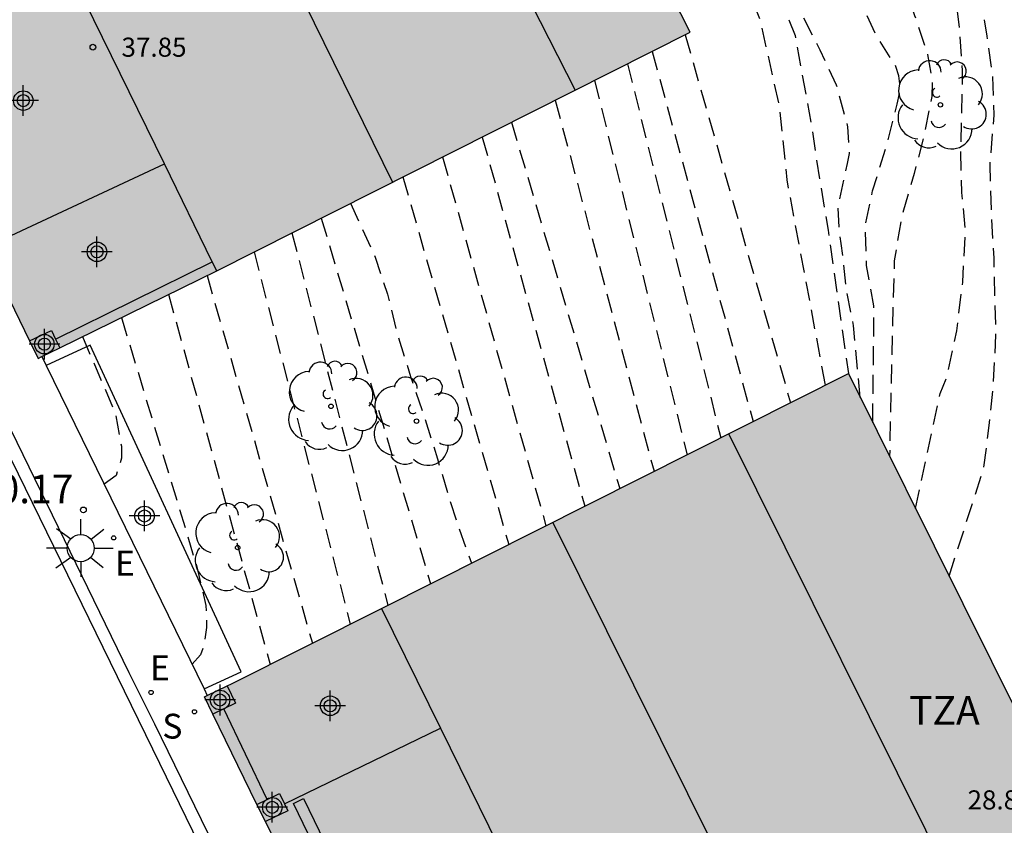
# Model space of a CAD drawing. Units: metres. Extents: x 579944 to 580295, y 4795789 to 4796041.
# Drawn here: x 580076 to 580101, y 4795911 to 4795932 of the extents above; entities that cross this region are included whole.
import ezdxf

# ---------------------------------------------------------------- set-up
doc = ezdxf.new("R2010")
doc.units = ezdxf.units.M
doc.header["$MEASUREMENT"] = 0
doc.linetypes.add('TRAZOS_NORMALES', pattern=[0.75, 0.5, -0.25])
for name, color, linetype in [('020194', 31, 'TRAZOS_NORMALES'), ('020195', 30, 'TRAZOS_NORMALES'), ('020204', 9, 'Continuous'), ('020308', 9, 'Continuous'), ('060113', 4, 'Continuous'), ('060124', 9, 'Continuous'), ('060145', 9, 'Continuous'), ('070105', 6, 'Continuous'), ('070108', 9, 'Continuous'), ('070117', 9, 'Continuous'), ('080104', 9, 'Continuous'), ('080106', 1, 'Continuous'), ('080110', 9, 'Continuous'), ('080201', 9, 'Continuous'), ('080303', 9, 'Continuous'), ('080311', 9, 'Continuous'), ('100107', 3, 'Continuous'), ('100202', 3, 'Continuous'), ('210204', 9, 'Continuous'), ('210304', 9, 'Continuous'), ('220205', 1, 'Continuous'), ('220305', 1, 'Continuous'), ('250206', 9, 'Continuous'), ('990501', 21, 'Continuous'), ('Centroides', 1, 'Continuous')]:
    doc.layers.add(name, color=color, linetype=linetype)
doc.layers.add('080111', color=7, linetype='Continuous', lineweight=30)
doc.styles.add('ARIAL', font='arial.ttf', dxfattribs={"height": 1})
doc.styles.add('ROMANS', font='romans__.ttf', dxfattribs={"height": 1})

# ---------------------------------------------------------------- blocks, each defined once
blk = doc.blocks.new('PUNTO')
blk.add_circle((0, 0), 0.075)
blk = doc.blocks.new('COTAPU')
blk.add_circle((0, 0), 0.075)
blk = doc.blocks.new('ARBOL')
blk.add_circle((0, 0), 0.0587)
for centre, radius, start, end in [((-0.28, 0.855), 0.3, 359.2878, 173.6078), ((0.097, 0.97), 0.21, 23.1565, 160.4665), ((0.438, 0.881), 0.24, 301.578, 139.328), ((-0.564, 0.381), 0.532, 92.28, 254.58), ((0.656, 0.288), 0.443, 319.8556, 114.7656), ((-0.091, 0.321), 0.12, 119.14, 310.56), ((0.819, -0.249), 0.383, 235.5275, 62.0275), ((-0.556, -0.339), 0.555, 142.64, 266.54), ((-0.039, -0.384), 0.21, 189.64, 323.88), ((0.299, -0.624), 0.532, 224.67, 0.24), ((-0.301, -0.676), 0.45, 213.78, 295.32)]:
    blk.add_arc(centre, radius, start, end)
blk = doc.blocks.new('REGELE')
blk.add_circle((0, 0), 0.055)
blk = doc.blocks.new('SANEA')
blk.add_circle((0, 0), 0.055)
blk = doc.blocks.new('FAROLA')
for p, q in [((0, 0.355), (0, 0.755)), ((-0.63, 0.51), (-0.255, 0.245)), ((0.605, 0.49), (0.276, 0.223)), ((-0.355, 0), (-0.895, 0)), ((0.355, 0), (0.855, 0)), ((-0.65, -0.52), (-0.255, -0.24)), ((0.585, -0.52), (0.256, -0.246)), ((0, -0.355), (0, -0.755))]:
    blk.add_line(p, q)
blk.add_circle((0, 0), 0.355)
blk = doc.blocks.new('Centroide')
for points in [[(0, -0.402), (0, 0.402)], [(0.402, 0), (-0.402, 0)]]:
    blk.add_lwpolyline(points)
for radius in [0.256, 0.159]:
    blk.add_circle((0, 0), radius)

msp = doc.modelspace()

# ---------------------------------------------------------------- hatches: boundary and pattern name
at = {"layer": '990501'}
for points in [[(580084.278, 4795949.6), (580067.703, 4795941.52), (580068.264, 4795940.303), (580067.986, 4795940.175), (580076.067, 4795923.629), (580080.746, 4795925.924), (580093.152, 4795932.169)], [(580097.294, 4795923.231), (580081.138, 4795915.108), (580080.424, 4795914.768), (580088.511, 4795898.225), (580088.789, 4795898.359), (580089.441, 4795897.008), (580106.283, 4795905.168)]]:
    msp.add_hatch(color=256, dxfattribs=at).paths.add_polyline_path(points, flags=0)

# ---------------------------------------------------------------- linework, layer by layer
at = {"layer": '020194', "flags": 128}
for points, elevation in [([(580096.696, 4795922.93), (580095.69, 4795928.302), (580095.502, 4795930.177), (580094.994, 4795932.473), (580094.442, 4795933.873), (580093.418, 4795935.997), (580093.318, 4795936.093), (580093.202, 4795936.289), (580093.118, 4795936.489), (580092.93, 4795936.881), (580092.638, 4795937.501), (580092.102, 4795938.557), (580091.966, 4795938.761), (580091.498, 4795939.769), (580091.034, 4795940.893), (580090.582, 4795941.941), (580090.166, 4795942.937), (580090.066, 4795943.137), (580089.866, 4795943.517), (580089.786, 4795943.737), (580089.338, 4795944.769), (580088.966, 4795945.777), (580088.606, 4795946.901), (580088.47, 4795947.333), (580088.214, 4795948.461), (580087.934, 4795949.473), (580087.486, 4795950.545), (580087.398, 4795950.741), (580087.154, 4795951.865), (580087.066, 4795952.909), (580086.982, 4795953.969), (580086.946, 4795954.629), (580086.922, 4795955.773), (580086.854, 4795956.849), (580086.786, 4795957.885), (580086.758, 4795958.297), (580086.726, 4795958.765), (580086.474, 4795959.985), (580086.167, 4795960.977), (580085.843, 4795962.177), (580085.563, 4795963.221), (580085.211, 4795964.365), (580084.847, 4795965.421), (580084.431, 4795966.477), (580083.871, 4795967.529), (580083.523, 4795968.165), (580083.411, 4795968.357), (580083.259, 4795968.749), (580083.087, 4795969.161), (580082.839, 4795969.769), (580082.271, 4795970.761), (580081.927, 4795971.417), (580081.483, 4795972.473), (580081.015, 4795973.369), (580080.403, 4795974.437), (580079.819, 4795975.361), (580079.223, 4795976.213), (580078.543, 4795977.1), (580078.419, 4795977.26), (580077.771, 4795978.204), (580077.235, 4795979.196), (580076.987, 4795979.624), (580076.595, 4795980.216), (580075.971, 4795980.956), (580075.711, 4795981.344), (580075.603, 4795981.588), (580075.487, 4795981.796), (580074.859, 4795982.644), (580074.199, 4795983.468), (580074.059, 4795983.664), (580073.703, 4795984.3), (580073.423, 4795984.812), (580072.851, 4795985.836), (580072.271, 4795986.684), (580071.955, 4795987.36), (580071.504, 4795988.38), (580071.42, 4795988.6), (580071.204, 4795989.652), (580070.82, 4795990.82), (580070.464, 4795991.836), (580070.276, 4795992.276), (580069.672, 4795993.348), (580069.108, 4795994.372), (580068.652, 4795995.104), (580068.228, 4795995.668), (580068.08, 4795995.84), (580067.704, 4795996.108), (580067.52, 4795996.196), (580067.328, 4795996.268), (580066.636, 4795996.3), (580066.428, 4795996.288), (580065.24, 4795996.004), (580064.1, 4795995.592), (580063.672, 4795995.448), (580063.008, 4795995.396), (580062.576, 4795995.456), (580062.348, 4795995.484), (580062.156, 4795995.592), (580061.812, 4795995.812), (580061.46, 4795996.048), (580061.312, 4795996.184), (580061.172, 4795996.344), (580061, 4795996.5), (580060.196, 4795996.936), (580059.292, 4795997.456), (580058.888, 4795997.708), (580057.916, 4795998.28), (580057.7, 4795998.372), (580057.504, 4795998.48), (580057.328, 4795998.6), (580056.672, 4795998.86), (580056.313, 4795998.981)], 21.64), ([(580086.585, 4795963.971), (580086.595, 4795963.953), (580086.859, 4795962.785), (580087.114, 4795961.713), (580087.366, 4795960.581), (580087.598, 4795959.561), (580087.914, 4795958.409), (580088.23, 4795957.245), (580088.562, 4795956.065), (580088.802, 4795955.157), (580088.926, 4795953.917), (580088.946, 4795952.773), (580089.042, 4795951.681), (580089.134, 4795951.237), (580089.174, 4795950.501), (580089.366, 4795949.301), (580089.578, 4795948.309), (580089.886, 4795947.285), (580090.222, 4795946.189), (580090.61, 4795945.069), (580090.838, 4795944.337), (580090.886, 4795944.093), (580091.27, 4795942.933), (580091.746, 4795941.797), (580092.15, 4795940.853), (580092.682, 4795939.781), (580093.198, 4795938.813), (580093.506, 4795938.129), (580093.522, 4795938.073), (580095.902, 4795932.085), (580096.35, 4795929.577), (580096.538, 4795928.317), (580096.765, 4795926.99), (580097.294, 4795923.231)], 21.14), ([(580097.608, 4795922.601), (580097.43, 4795924.493), (580097.259, 4795925.343), (580097.109, 4795926.639), (580097.057, 4795926.923), (580097.028, 4795927.603), (580097.275, 4795928.734), (580097.327, 4795928.993), (580097.284, 4795929.691), (580096.986, 4795930.787), (580096.556, 4795931.702), (580096.025, 4795932.75), (580095.931, 4795932.943), (580095.593, 4795933.925), (580095.506, 4795934.191), (580095.423, 4795934.716), (580095.42, 4795935.301), (580095.495, 4795936.305), (580095.513, 4795936.558), (580095.499, 4795936.771), (580095.357, 4795937.176), (580094.827, 4795938.064), (580094.297, 4795939.104), (580094.048, 4795939.777), (580093.951, 4795939.99), (580093.569, 4795941.058), (580093.156, 4795942.103), (580092.785, 4795943.17), (580092.389, 4795944.264), (580092.231, 4795944.673), (580092.038, 4795945.272), (580091.992, 4795945.475), (580091.561, 4795946.501), (580091.15, 4795947.524), (580090.845, 4795948.543), (580090.733, 4795948.958), (580090.697, 4795949.192), (580090.461, 4795950.193), (580090.313, 4795951.258), (580090.192, 4795952.384), (580090.134, 4795953.483), (580090.008, 4795954.587), (580089.852, 4795955.195), (580089.59, 4795956.226), (580089.451, 4795956.677), (580089.373, 4795956.876), (580089.051, 4795957.909), (580088.966, 4795958.144), (580088.866, 4795958.359), (580088.592, 4795959.455), (580088.586, 4795959.479)], 20.64), ([(580097.932, 4795921.949), (580097.967, 4795924.755), (580097.959, 4795925.001), (580097.774, 4795926.057), (580097.742, 4795927.114), (580097.93, 4795928.019), (580098.29, 4795929.178), (580098.577, 4795930.29), (580098.635, 4795930.563), (580098.647, 4795930.802), (580098.621, 4795931.028), (580098.54, 4795931.274), (580098.01, 4795932.115), (580097.526, 4795933.177), (580097.322, 4795933.987), (580097.077, 4795935.103), (580096.772, 4795936.185), (580096.44, 4795937.414), (580096.142, 4795938.57), (580095.816, 4795939.771), (580095.398, 4795940.926), (580094.894, 4795941.861), (580094.404, 4795942.843), (580093.92, 4795943.905), (580093.455, 4795945.039), (580093.038, 4795945.881), (580092.874, 4795946.313), (580092.794, 4795946.733), (580092.562, 4795947.909), (580092.214, 4795949.093), (580091.87, 4795950.209), (580091.606, 4795951.329), (580091.35, 4795952.413), (580091.086, 4795953.537), (580090.85, 4795954.641), (580090.542, 4795955.809), (580090.383, 4795956.512)], 20.14), ([(580099.054, 4795919.695), (580099.7, 4795922.709), (580099.884, 4795923.156), (580100.137, 4795924.347), (580100.29, 4795925.624), (580100.363, 4795926.921), (580100.271, 4795927.971), (580100.239, 4795929.055), (580100.267, 4795930.072), (580100.288, 4795931.17), (580100.216, 4795932.193), (580100.072, 4795933.383), (580099.799, 4795934.585), (580099.435, 4795935.627), (580098.978, 4795936.622), (580098.521, 4795937.584), (580098.117, 4795938.513), (580097.693, 4795939.422), (580097.236, 4795940.397), (580096.838, 4795941.479), (580096.56, 4795942.562), (580096.362, 4795943.644), (580096.084, 4795944.634), (580095.74, 4795945.643), (580095.469, 4795946.606), (580095.11, 4795947.754), (580094.746, 4795948.75), (580094.362, 4795949.685), (580093.91, 4795950.907), (580093.705, 4795951.57)], 19.14), ([(580099.934, 4795917.927), (580100.84, 4795920.74), (580100.987, 4795921.871), (580101.095, 4795922.942), (580101.161, 4795924.246), (580101.136, 4795925.276), (580101.111, 4795926.253), (580101.046, 4795927.39), (580101.006, 4795928.7), (580101.112, 4795929.997), (580101.08, 4795931.001), (580100.935, 4795932.064), (580100.709, 4795933.386), (580100.391, 4795934.568), (580100.021, 4795935.504), (580099.663, 4795936.559), (580099.185, 4795937.741), (580098.734, 4795938.769), (580098.41, 4795939.758), (580098.105, 4795940.774), (580097.741, 4795941.829), (580097.436, 4795942.985), (580097.184, 4795944.088), (580096.892, 4795945.17), (580096.574, 4795946.372), (580096.381, 4795946.911)], 18.64), ([(580092.157, 4795931.668), (580094.798, 4795921.976)], 22.64), ([(580091.507, 4795931.342), (580093.952, 4795921.551)], 23.14), ([(580090.645, 4795930.908), (580093.07, 4795921.107)], 23.64), ([(580089.617, 4795930.39), (580092.203, 4795920.671)], 24.14), ([(580087.703, 4795929.426), (580090.387, 4795919.758)], 25.14), ([(580086.663, 4795928.903), (580089.371, 4795919.247)], 25.64), ([(580085.623, 4795928.379), (580088.397, 4795918.757)], 26.14), ([(580084.252, 4795927.689), (580084.898, 4795926.278), (580085.218, 4795925.314), (580085.478, 4795924.258), (580085.826, 4795923.154), (580086.198, 4795922.054), (580086.53, 4795920.998), (580086.874, 4795919.854), (580087.07, 4795919.242), (580087.422, 4795918.267)], 26.64), ([(580082.717, 4795926.916), (580085.229, 4795917.165)], 27.64), ([(580081.724, 4795926.417), (580084.244, 4795916.669)], 28.14), ([(580080.494, 4795925.8), (580083.253, 4795916.171)], 28.64), ([(580079.486, 4795925.306), (580082.144, 4795915.614)], 29.14), ([(580077.228, 4795924.199), (580078.09, 4795922.198), (580078.25, 4795921.326), (580078.25, 4795921.014), (580078.11, 4795920.566), (580077.799, 4795920.332)], 30.14)]:
    msp.add_lwpolyline(points, dxfattribs=dict(at, elevation=elevation))
at = {"layer": '020195', "flags": 128}
for points, elevation in [([(580092.138, 4795953.637), (580092.146, 4795953.613), (580092.374, 4795952.901), (580092.83, 4795951.849), (580092.974, 4795951.213), (580093.034, 4795950.973), (580093.386, 4795949.797), (580093.638, 4795948.949), (580093.722, 4795948.765), (580094.066, 4795947.629), (580094.442, 4795946.493), (580094.534, 4795946.297), (580094.642, 4795946.125), (580094.75, 4795945.909), (580094.897, 4795945.592), (580095.321, 4795944.331), (580095.692, 4795943.182), (580096.004, 4795942.033), (580096.236, 4795940.964), (580096.488, 4795939.768), (580096.712, 4795938.772), (580097.023, 4795937.789), (580097.482, 4795936.601), (580097.926, 4795935.54), (580098.323, 4795934.591), (580098.687, 4795933.602), (580099.031, 4795932.606), (580099.368, 4795931.584), (580099.491, 4795930.906), (580099.48, 4795930.487), (580099.279, 4795929.475), (580099.018, 4795928.47), (580098.692, 4795927.358), (580098.498, 4795926.187), (580098.458, 4795924.977), (580098.374, 4795921.06)], 19.64), ([(580093.019, 4795932.102), (580095.778, 4795922.469)], 22.14), ([(580088.47, 4795929.813), (580091.305, 4795920.22)], 24.64), ([(580083.484, 4795927.303), (580086.349, 4795917.728)], 27.14), ([(580078.25, 4795924.7), (580080.226, 4795918.174), (580080.461, 4795917.156), (580080.482, 4795916.582), (580080.4, 4795916.082), (580080.318, 4795915.863), (580080.1, 4795915.619)], 29.64)]:
    msp.add_lwpolyline(points, dxfattribs=dict(at, elevation=elevation))
at = {"layer": '060113', "flags": 128}
msp.add_lwpolyline([(580058.69, 4795955.088), (580079.245, 4795913.028), (580083.05, 4795905.244), (580089.65, 4795891.743), (580095.775, 4795879.209)], dxfattribs=at)
at = {"layer": '060124', "flags": 128}
msp.add_lwpolyline([(580075.233, 4795926.785), (580079.377, 4795928.722)], dxfattribs=at)
at = {"layer": '060145', "flags": 128}
for points in [[(580100.813, 4795869.618), (580079.127, 4795914.05), (580078.455, 4795915.394), (580057.153, 4795959.171)], [(580076.166, 4795923.678), (580076.28, 4795923.444)], [(580076.28, 4795923.444), (580080.416, 4795914.971)], [(580080.416, 4795914.971), (580080.498, 4795914.803)]]:
    msp.add_lwpolyline(points, dxfattribs=at)
at = {"layer": '070105', "flags": 128}
msp.add_lwpolyline([(580076.527, 4795924.133), (580080.631, 4795926.158)], dxfattribs=at)
at = {"layer": '070108', "flags": 128}
for points in [[(580082.066, 4795912.076), (580080.935, 4795914.449)], [(580082.524, 4795911.964), (580086.613, 4795913.942)]]:
    msp.add_lwpolyline(points, dxfattribs=at)
at = {"layer": '070117', "flags": 128}
for points in [[(580075.844, 4795924.086), (580076.414, 4795924.362), (580076.527, 4795924.133)], [(580076.527, 4795924.133), (580076.638, 4795923.909)], [(580081.021, 4795915.052), (580081.242, 4795914.597), (580080.647, 4795914.311)], [(580081.802, 4795911.949), (580082.066, 4795912.076), (580082.394, 4795912.234), (580082.524, 4795911.964)], [(580082.524, 4795911.964), (580082.613, 4795911.782), (580082.022, 4795911.498)]]:
    msp.add_lwpolyline(points, dxfattribs=at)
at = {"layer": '080104', "flags": 128}
for points in [[(580079.377, 4795928.722), (580076.832, 4795933.922)], [(580080.631, 4795926.158), (580079.377, 4795928.722)], [(580080.746, 4795925.924), (580080.631, 4795926.158)], [(580085.066, 4795917.083), (580086.613, 4795913.942)], [(580086.613, 4795913.942), (580089.145, 4795908.798)]]:
    msp.add_lwpolyline(points, dxfattribs=at)
at = {"layer": '080106', "flags": 128}
msp.add_lwpolyline([(580083.018, 4795912.105), (580084.811, 4795908.409), (580084.551, 4795908.274), (580082.758, 4795911.97), (580083.018, 4795912.105)], dxfattribs=at)
at = {"layer": '080110', "flags": 128}
for points in [[(580072.173, 4795965.877), (580090.135, 4795930.651)], [(580067.871, 4795963.777), (580085.352, 4795928.243)], [(580111.844, 4795886.087), (580094.16, 4795921.655)], [(580107.224, 4795883.79), (580089.555, 4795919.34)]]:
    msp.add_lwpolyline(points, dxfattribs=at)
at = {"layer": '080111', "flags": 128}
for points in [[(580080.746, 4795925.924), (580093.152, 4795932.169), (580084.278, 4795949.6)], [(580074.661, 4795926.508), (580075.844, 4795924.086)], [(580076.638, 4795923.909), (580080.746, 4795925.924)], [(580075.844, 4795924.086), (580076.067, 4795923.629), (580076.166, 4795923.678)], [(580076.166, 4795923.678), (580076.638, 4795923.909)], [(580085.066, 4795917.083), (580097.294, 4795923.231), (580106.283, 4795905.168)], [(580081.021, 4795915.052), (580081.138, 4795915.108), (580085.066, 4795917.083)], [(580080.498, 4795914.803), (580081.021, 4795915.052)], [(580080.647, 4795914.311), (580080.424, 4795914.768), (580080.498, 4795914.803)], [(580081.802, 4795911.949), (580080.647, 4795914.311)], [(580082.022, 4795911.498), (580081.802, 4795911.949)], [(580084.286, 4795906.866), (580082.022, 4795911.498)]]:
    msp.add_lwpolyline(points, dxfattribs=at)
at = {"layer": '100107', "flags": 128}
msp.add_lwpolyline([(580080.416, 4795914.971), (580081.389, 4795915.421), (580077.434, 4795923.978), (580076.28, 4795923.444)], dxfattribs=at)

# ---------------------------------------------------------------- block references
at = {"layer": '020204', "rotation": 359.9987685839998}
msp.add_blockref('COTAPU', (580077.255, 4795919.66, 30.171), dxfattribs=at)
at = {"layer": '080201', "rotation": 359.9987685839998}
msp.add_blockref('PUNTO', (580077.502, 4795931.778, 37.852), dxfattribs=at)
at = {"layer": '100202', "rotation": 359.9987685839998}
for p in [(580099.706, 4795930.27), (580083.742, 4795922.374), (580085.982, 4795921.986), (580081.294, 4795918.674)]:
    msp.add_blockref('ARBOL', p, dxfattribs=at)
at = {"layer": '210204', "rotation": 359.9987685839998}
msp.add_blockref('SANEA', (580080.163, 4795914.374, 29.565), dxfattribs=at)
at = {"layer": '220205', "rotation": 359.9987685839998}
for p in [(580078.046, 4795918.929, 30.157), (580079.027, 4795914.881, 29.617)]:
    msp.add_blockref('REGELE', p, dxfattribs=at)
at = {"layer": '250206', "rotation": 359.9987685839998}
msp.add_blockref('FAROLA', (580077.183, 4795918.66), dxfattribs=at)
at = {"layer": 'Centroides', "rotation": 359.9987685839998}
for p in [(580075.68, 4795930.379), (580077.609, 4795926.42), (580076.232, 4795924.001), (580078.854, 4795919.502), (580080.833, 4795914.683), (580083.719, 4795914.532), (580082.202, 4795911.873)]:
    msp.add_blockref('Centroide', p, dxfattribs=at)

# ---------------------------------------------------------------- texts
at = {"layer": '020308', "style": 'ARIAL'}
msp.add_text('30.17', height=0.75, rotation=359.9988, dxfattribs=at).set_placement((580074.437, 4795919.837))
at = {"layer": '080303', "style": 'ARIAL'}
for s, p in [('37.85', (580078.252, 4795931.528)), ('28.86', (580100.417, 4795911.817))]:
    msp.add_text(s, height=0.5, rotation=359.9988, dxfattribs=at).set_placement(p)
at = {"layer": '080311', "style": 'ARIAL'}
msp.add_text('TZA', height=0.75, rotation=359.9988, dxfattribs=at).set_placement((580098.885, 4795914.035))
at = {"layer": '210304', "style": 'ROMANS'}
msp.add_text('S', height=0.65, rotation=359.9988, dxfattribs=at).set_placement((580079.32, 4795913.673))
at = {"layer": '220305', "style": 'ROMANS'}
for p in [(580078.081, 4795917.94), (580079, 4795915.201)]:
    msp.add_text('E', height=0.65, rotation=359.9988, dxfattribs=at).set_placement(p)

doc.saveas('drawing.dxf')
